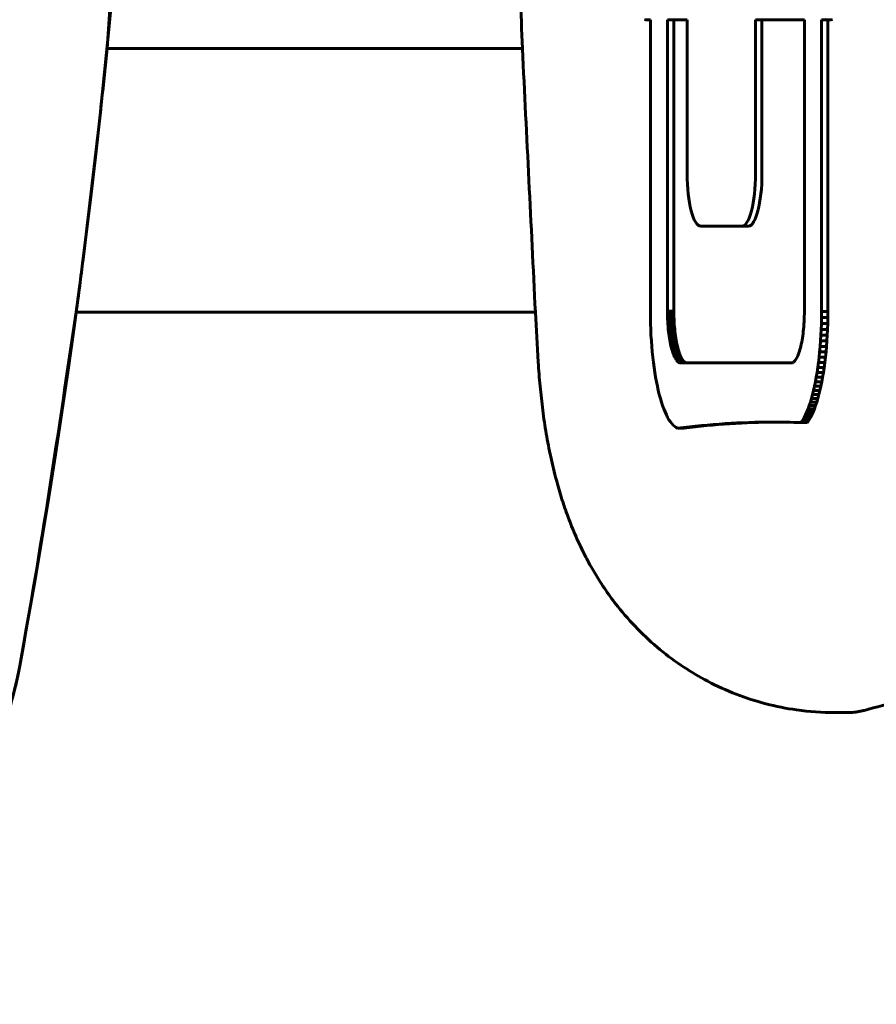
# Model space of a CAD drawing. Units: millimetres. Extents: x -2421 to 2271, y -1187 to 1115.
# Drawn here: x 1169 to 1234, y -129 to -54 of the extents above; entities that cross this region are included whole.
import ezdxf

# ---------------------------------------------------------------- set-up
doc = ezdxf.new("R2010")
doc.units = ezdxf.units.MM
doc.linetypes.add('K5LT_BASIC', pattern=[0])

# ---------------------------------------------------------------- blocks, each defined once
blk = doc.blocks.new('U1')
at = {"color": 150, "linetype": 'K5LT_BASIC', "lineweight": 60}
for p, q in [((1216.508, -54.307), (1216.627, -54.318)), ((1216.627, -54.318), (1216.965, -54.318)), ((1216.965, -54.318), (1216.965, -76.452)), ((1219.757, -54.318), (1218.264, -54.318)), ((1218.264, -54.318), (1218.264, -76.432)), ((1218.747, -76.432), (1218.747, -54.318)), ((1219.757, -65.971), (1219.757, -54.318)), ((1228.652, -54.318), (1224.951, -54.318)), ((1224.951, -54.318), (1224.951, -65.971)), ((1225.434, -65.971), (1225.434, -54.318)), ((1228.652, -76.432), (1228.652, -54.318)), ((1229.95, -54.318), (1230.183, -54.318)), ((1229.95, -76.452), (1229.95, -54.318)), ((1230.183, -54.318), (1230.302, -54.307)), ((1230.666, -54.318), (1230.183, -54.318)), ((1230.433, -54.318), (1230.433, -76.452)), ((1230.785, -54.307), (1230.666, -54.318)), ((1175.73, -56.5), (1207.262, -56.5)), ((1223.912, -69.971), (1220.796, -69.971)), ((1224.395, -69.971), (1223.912, -69.971)), ((1173.384, -76.5), (1208.238, -76.5)), ((1216.965, -76.452), (1216.968, -76.91)), ((1216.968, -76.91), (1216.977, -77.361)), ((1218.747, -76.432), (1218.264, -76.432)), ((1218.264, -76.432), (1218.265, -76.633)), ((1218.748, -76.633), (1218.265, -76.633)), ((1218.265, -76.633), (1218.269, -76.833)), ((1218.269, -76.833), (1218.276, -77.029)), ((1218.752, -76.833), (1218.269, -76.833)), ((1218.748, -76.633), (1218.747, -76.432)), ((1218.752, -76.833), (1218.748, -76.633)), ((1218.759, -77.029), (1218.752, -76.833)), ((1228.64, -77.029), (1228.647, -76.833)), ((1228.647, -76.833), (1228.651, -76.634)), ((1228.651, -76.634), (1228.652, -76.432)), ((1229.939, -77.361), (1229.947, -76.91)), ((1229.947, -76.91), (1229.95, -76.452)), ((1230.43, -76.91), (1229.947, -76.91)), ((1230.433, -76.452), (1229.95, -76.452)), ((1230.43, -76.91), (1230.421, -77.361)), ((1230.433, -76.452), (1230.43, -76.91)), ((1216.977, -77.361), (1216.992, -77.806)), ((1218.759, -77.029), (1218.276, -77.029)), ((1218.276, -77.029), (1218.285, -77.222)), ((1218.767, -77.222), (1218.285, -77.222)), ((1218.285, -77.222), (1218.296, -77.412)), ((1218.779, -77.412), (1218.296, -77.412)), ((1218.296, -77.412), (1218.31, -77.598)), ((1218.793, -77.598), (1218.31, -77.598)), ((1218.31, -77.598), (1218.326, -77.78)), ((1218.767, -77.222), (1218.759, -77.029)), ((1218.779, -77.412), (1218.767, -77.222)), ((1218.793, -77.598), (1218.779, -77.412)), ((1218.809, -77.78), (1218.793, -77.598)), ((1228.59, -77.78), (1228.606, -77.598)), ((1228.606, -77.598), (1228.62, -77.412)), ((1228.62, -77.412), (1228.631, -77.222)), ((1228.631, -77.222), (1228.64, -77.029)), ((1229.924, -77.806), (1229.939, -77.361)), ((1230.421, -77.361), (1229.939, -77.361)), ((1230.421, -77.361), (1230.407, -77.806)), ((1216.992, -77.806), (1217.012, -78.244)), ((1217.012, -78.244), (1217.038, -78.675)), ((1218.326, -77.78), (1218.344, -77.958)), ((1218.809, -77.78), (1218.326, -77.78)), ((1218.344, -77.958), (1218.364, -78.132)), ((1218.827, -77.958), (1218.344, -77.958)), ((1218.364, -78.132), (1218.387, -78.301)), ((1218.847, -78.132), (1218.364, -78.132)), ((1218.87, -78.301), (1218.387, -78.301)), ((1218.387, -78.301), (1218.411, -78.465)), ((1218.827, -77.958), (1218.809, -77.78)), ((1218.847, -78.132), (1218.827, -77.958)), ((1218.87, -78.301), (1218.847, -78.132)), ((1218.894, -78.465), (1218.87, -78.301)), ((1228.505, -78.465), (1228.529, -78.301)), ((1228.529, -78.301), (1228.552, -78.132)), ((1228.552, -78.132), (1228.572, -77.958)), ((1228.572, -77.958), (1228.59, -77.78)), ((1229.878, -78.675), (1229.903, -78.244)), ((1229.903, -78.244), (1229.924, -77.806)), ((1230.386, -78.244), (1229.903, -78.244)), ((1230.407, -77.806), (1229.924, -77.806)), ((1230.386, -78.244), (1230.36, -78.675)), ((1230.407, -77.806), (1230.386, -78.244)), ((1217.038, -78.675), (1217.069, -79.097)), ((1217.069, -79.097), (1217.106, -79.51)), ((1218.411, -78.465), (1218.438, -78.624)), ((1218.894, -78.465), (1218.411, -78.465)), ((1218.921, -78.624), (1218.438, -78.624)), ((1218.438, -78.624), (1218.466, -78.778)), ((1218.949, -78.778), (1218.466, -78.778)), ((1218.466, -78.778), (1218.496, -78.926)), ((1218.979, -78.926), (1218.496, -78.926)), ((1218.496, -78.926), (1218.528, -79.068)), ((1219.011, -79.068), (1218.528, -79.068)), ((1218.528, -79.068), (1218.562, -79.204)), ((1218.921, -78.624), (1218.894, -78.465)), ((1218.949, -78.778), (1218.921, -78.624)), ((1218.979, -78.926), (1218.949, -78.778)), ((1219.011, -79.068), (1218.979, -78.926)), ((1219.045, -79.204), (1219.011, -79.068)), ((1228.354, -79.204), (1228.388, -79.068)), ((1228.388, -79.068), (1228.42, -78.926)), ((1228.42, -78.926), (1228.45, -78.778)), ((1228.45, -78.778), (1228.478, -78.624)), ((1228.478, -78.624), (1228.505, -78.465)), ((1229.81, -79.51), (1229.846, -79.097)), ((1229.846, -79.097), (1229.878, -78.675)), ((1230.329, -79.097), (1229.846, -79.097)), ((1230.36, -78.675), (1229.878, -78.675)), ((1230.329, -79.097), (1230.293, -79.51)), ((1230.36, -78.675), (1230.329, -79.097)), ((1217.106, -79.51), (1217.147, -79.914)), ((1218.562, -79.204), (1218.597, -79.334)), ((1219.045, -79.204), (1218.562, -79.204)), ((1218.597, -79.334), (1218.634, -79.457)), ((1219.08, -79.334), (1218.597, -79.334)), ((1218.634, -79.457), (1218.673, -79.573)), ((1219.117, -79.457), (1218.634, -79.457)), ((1219.156, -79.573), (1218.673, -79.573)), ((1218.673, -79.573), (1218.713, -79.683)), ((1219.196, -79.683), (1218.713, -79.683)), ((1218.713, -79.683), (1218.754, -79.785)), ((1218.754, -79.785), (1218.797, -79.879)), ((1219.237, -79.785), (1218.754, -79.785)), ((1219.28, -79.879), (1218.797, -79.879)), ((1218.797, -79.879), (1218.841, -79.965)), ((1219.08, -79.334), (1219.045, -79.204)), ((1219.117, -79.457), (1219.08, -79.334)), ((1219.156, -79.573), (1219.117, -79.457)), ((1219.196, -79.683), (1219.156, -79.573)), ((1219.237, -79.785), (1219.196, -79.683)), ((1219.28, -79.879), (1219.237, -79.785)), ((1219.323, -79.965), (1219.28, -79.879)), ((1228.075, -79.965), (1228.119, -79.879)), ((1228.119, -79.879), (1228.162, -79.785)), ((1228.162, -79.785), (1228.203, -79.683)), ((1228.203, -79.683), (1228.243, -79.573)), ((1228.243, -79.573), (1228.282, -79.457)), ((1228.282, -79.457), (1228.319, -79.334)), ((1228.319, -79.334), (1228.354, -79.204)), ((1229.769, -79.914), (1229.81, -79.51)), ((1230.293, -79.51), (1229.81, -79.51)), ((1230.293, -79.51), (1230.252, -79.914)), ((1217.147, -79.914), (1217.194, -80.309)), ((1217.194, -80.309), (1217.245, -80.692)), ((1218.841, -79.965), (1218.886, -80.044)), ((1219.323, -79.965), (1218.841, -79.965)), ((1218.886, -80.044), (1218.932, -80.114)), ((1219.369, -80.044), (1218.886, -80.044)), ((1218.932, -80.114), (1218.979, -80.176)), ((1219.415, -80.114), (1218.932, -80.114)), ((1219.462, -80.176), (1218.979, -80.176)), ((1218.979, -80.176), (1219.028, -80.229)), ((1219.028, -80.229), (1219.077, -80.272)), ((1219.51, -80.229), (1219.028, -80.229)), ((1219.56, -80.272), (1219.077, -80.272)), ((1219.077, -80.272), (1219.127, -80.307)), ((1219.61, -80.307), (1219.127, -80.307)), ((1219.127, -80.307), (1219.178, -80.332)), ((1219.661, -80.332), (1219.178, -80.332)), ((1219.178, -80.332), (1219.23, -80.347)), ((1219.23, -80.347), (1219.282, -80.352)), ((1219.712, -80.347), (1219.23, -80.347)), ((1219.282, -80.352), (1227.634, -80.352)), ((1219.369, -80.044), (1219.323, -79.965)), ((1219.415, -80.114), (1219.369, -80.044)), ((1219.462, -80.176), (1219.415, -80.114)), ((1219.51, -80.229), (1219.462, -80.176)), ((1219.56, -80.272), (1219.51, -80.229)), ((1219.61, -80.307), (1219.56, -80.272)), ((1219.661, -80.332), (1219.61, -80.307)), ((1219.712, -80.347), (1219.661, -80.332)), ((1219.765, -80.352), (1219.712, -80.347)), ((1227.634, -80.352), (1227.686, -80.347)), ((1227.686, -80.347), (1227.738, -80.332)), ((1227.738, -80.332), (1227.789, -80.307)), ((1227.789, -80.307), (1227.839, -80.272)), ((1227.839, -80.272), (1227.888, -80.229)), ((1227.888, -80.229), (1227.937, -80.176)), ((1227.937, -80.176), (1227.984, -80.114)), ((1227.984, -80.114), (1228.03, -80.044)), ((1228.03, -80.044), (1228.075, -79.965)), ((1229.671, -80.692), (1229.722, -80.309)), ((1229.722, -80.309), (1229.769, -79.914)), ((1230.205, -80.309), (1229.722, -80.309)), ((1230.252, -79.914), (1229.769, -79.914)), ((1230.205, -80.309), (1230.154, -80.692)), ((1230.252, -79.914), (1230.205, -80.309)), ((1217.245, -80.692), (1217.3, -81.065)), ((1217.3, -81.065), (1217.36, -81.426)), ((1229.555, -81.426), (1229.616, -81.065)), ((1229.616, -81.065), (1229.671, -80.692)), ((1230.098, -81.065), (1229.616, -81.065)), ((1230.154, -80.692), (1229.671, -80.692)), ((1230.098, -81.065), (1230.038, -81.426)), ((1230.154, -80.692), (1230.098, -81.065)), ((1217.36, -81.426), (1217.425, -81.775)), ((1217.425, -81.775), (1217.494, -82.111)), ((1217.494, -82.111), (1217.566, -82.434)), ((1229.35, -82.434), (1229.422, -82.111)), ((1229.422, -82.111), (1229.491, -81.775)), ((1229.905, -82.111), (1229.422, -82.111)), ((1229.491, -81.775), (1229.555, -81.426)), ((1229.974, -81.775), (1229.491, -81.775)), ((1230.038, -81.426), (1229.555, -81.426)), ((1229.905, -82.111), (1229.832, -82.434)), ((1229.974, -81.775), (1229.905, -82.111)), ((1230.038, -81.426), (1229.974, -81.775)), ((1217.566, -82.434), (1217.643, -82.744)), ((1217.643, -82.744), (1217.723, -83.038)), ((1229.193, -83.038), (1229.273, -82.744)), ((1229.273, -82.744), (1229.35, -82.434)), ((1229.756, -82.744), (1229.273, -82.744)), ((1229.832, -82.434), (1229.35, -82.434)), ((1229.756, -82.744), (1229.676, -83.038)), ((1229.832, -82.434), (1229.756, -82.744)), ((1217.723, -83.038), (1217.807, -83.318)), ((1217.807, -83.318), (1217.894, -83.583)), ((1217.894, -83.583), (1217.985, -83.831)), ((1228.931, -83.831), (1229.022, -83.583)), ((1229.022, -83.583), (1229.109, -83.318)), ((1229.504, -83.583), (1229.022, -83.583)), ((1229.109, -83.318), (1229.193, -83.038)), ((1229.592, -83.318), (1229.109, -83.318)), ((1229.676, -83.038), (1229.193, -83.038)), ((1229.504, -83.583), (1229.414, -83.831)), ((1229.592, -83.318), (1229.504, -83.583)), ((1229.676, -83.038), (1229.592, -83.318)), ((1217.985, -83.831), (1218.079, -84.062)), ((1218.079, -84.062), (1218.176, -84.277)), ((1218.176, -84.277), (1218.275, -84.474)), ((1228.641, -84.474), (1228.74, -84.277)), ((1228.74, -84.277), (1228.837, -84.062)), ((1229.223, -84.277), (1228.74, -84.277)), ((1228.837, -84.062), (1228.931, -83.831)), ((1229.32, -84.062), (1228.837, -84.062)), ((1229.414, -83.831), (1228.931, -83.831)), ((1229.223, -84.277), (1229.124, -84.474)), ((1229.32, -84.062), (1229.223, -84.277)), ((1229.414, -83.831), (1229.32, -84.062)), ((1218.275, -84.474), (1218.378, -84.652)), ((1218.378, -84.652), (1218.483, -84.811)), ((1218.483, -84.811), (1218.59, -84.951)), ((1218.59, -84.951), (1218.7, -85.071)), ((1218.7, -85.071), (1218.811, -85.171)), ((1228.384, -84.876), (1228.433, -84.811)), ((1228.867, -84.876), (1228.384, -84.876)), ((1228.433, -84.811), (1228.538, -84.652)), ((1228.916, -84.811), (1228.433, -84.811)), ((1228.538, -84.652), (1228.641, -84.474)), ((1229.021, -84.652), (1228.538, -84.652)), ((1229.124, -84.474), (1228.641, -84.474)), ((1228.916, -84.811), (1228.867, -84.876)), ((1229.021, -84.652), (1228.916, -84.811)), ((1229.124, -84.474), (1229.021, -84.652)), ((1218.811, -85.171), (1218.925, -85.249)), ((1218.925, -85.249), (1219.036, -85.304)), ((1219.519, -85.304), (1219.036, -85.304)), ((1230.953, -106.869), (1231.919, -106.869))]:
    blk.add_line(p, q, dxfattribs=at)
for centre, major_axis, ratio, start_param, end_param in [((607.7, 0), (0, 570.833), 1, 4.530366, 4.894412), ((1220.796, -65.971), (0, -4), 0.259702, 4.712389, 6.283185), ((1223.912, -65.971), (0, 4), 0.259702, 3.141593, 4.712389), ((1224.395, -65.971), (0, 4), 0.259702, 3.141593, 4.712389), ((1226.239, -904.834), (0, 820), 0.259702, 0, 0.033831), ((1226.722, -904.834), (0, 820), 0.259702, 0.001134, 0.033831), ((1226.239, -904.834), (0, 820), 0.259702, 6.273114, 6.283185), ((1139.598, -97.901), (0, 30), 1, 2.905282, 4.530366), ((1149.433, -99.712), (19.67, -3.62), 0.000166, 6.282286, 6.283185)]:
    blk.add_ellipse(centre, major_axis=major_axis, ratio=ratio, start_param=start_param, end_param=end_param, dxfattribs=at)
for points, knots in [([(1169.102, 103.332), (1170.742, 94.424), (1172.069, 85.46), (1173.579, 75.17), (1173.747, 73.835), (1174.329, 69.078), (1174.755, 65.656), (1175.194, 61.652), (1175.258, 61.076), (1175.457, 59.167), (1175.632, 57.837), (1176.598, 44.604), (1177.719, 32.719), (1178.659, 6.955), (1178.659, -6.904), (1177.721, -32.692), (1176.598, -44.591), (1175.632, -57.837), (1175.457, -59.167), (1175.258, -61.075), (1175.194, -61.649), (1174.755, -65.654), (1174.329, -69.076), (1173.747, -73.835), (1173.579, -75.17), (1172.069, -85.46), (1170.742, -94.423), (1169.102, -103.332)], [0, 0, 0, 0, 2.092693, 2.092693, 2.403395, 2.403395, 3.2, 3.2, 3.333882, 3.333882, 3.643559, 3.643559, 6.4, 6.4, 9.6, 9.6, 12.35703, 12.35703, 12.666533, 12.666533, 12.8, 12.8, 13.596798, 13.596798, 13.907495, 13.907495, 16, 16, 16, 16]), ([(1208.457, 80.282), (1208.382, 79.023), (1208.302, 77.768), (1207.903, 69.84), (1207.577, 63.172), (1207.136, 53.823), (1207.048, 51.119), (1206.576, 37.726), (1206.325, 26.965), (1206.073, 5.401), (1206.073, -5.401), (1206.325, -26.965), (1206.576, -37.726), (1207.048, -51.119), (1207.139, -53.82), (1207.568, -63.179), (1207.923, -69.828), (1208.298, -77.77), (1208.382, -79.023), (1208.457, -80.282)], [0, 0, 0, 0, 1.578617, 1.578617, 9.8723, 9.8723, 13.2, 13.2, 26.4, 26.4, 39.6, 39.6, 52.8, 52.8, 56.127703, 56.127703, 64.421385, 64.421385, 66, 66, 66, 66]), ([(1208.457, -80.282), (1208.493, -80.899), (1208.54, -81.514), (1208.654, -82.73), (1208.721, -83.335), (1208.877, -84.533), (1208.966, -85.128), (1209.168, -86.311), (1209.281, -86.9), (1209.535, -88.075), (1209.676, -88.661), (1209.963, -89.731), (1210.104, -90.214), (1210.361, -91.02), (1210.47, -91.344), (1210.656, -91.865), (1210.729, -92.063), (1210.967, -92.686), (1211.139, -93.108), (1211.507, -93.945), (1211.703, -94.361), (1212.111, -95.169), (1212.322, -95.562), (1212.737, -96.284), (1212.938, -96.614), (1213.288, -97.16), (1213.433, -97.378), (1213.87, -98.01), (1214.172, -98.419), (1214.96, -99.41), (1215.464, -99.982), (1216.532, -101.073), (1217.097, -101.593), (1218.267, -102.557), (1218.872, -103.004), (1220.085, -103.805), (1220.691, -104.163), (1222.013, -104.856), (1222.733, -105.183), (1224.208, -105.754), (1224.963, -105.998), (1226.498, -106.399), (1227.278, -106.555), (1229.021, -106.801), (1229.987, -106.869), (1230.953, -106.869)], [0, 0, 0, 0, 1.169637, 1.169637, 2.341217, 2.341217, 3.519606, 3.519606, 4.712109, 4.712109, 5.927403, 5.927403, 6.946576, 6.946576, 7.635754, 7.635754, 8.062096, 8.062096, 8.975808, 8.975808, 9.889521, 9.889521, 10.768723, 10.768723, 11.524665, 11.524665, 12.034229, 12.034229, 13.015942, 13.015942, 14.476807, 14.476807, 15.937671, 15.937671, 17.362449, 17.362449, 18.694133, 18.694133, 20.186025, 20.186025, 21.681097, 21.681097, 23.178407, 23.178407, 25, 25, 25, 25]), ([(1139.598, -127.901), (1140.855, -127.901), (1142.112, -127.822), (1144.606, -127.507), (1145.843, -127.271), (1148.278, -126.646), (1149.475, -126.257), (1151.812, -125.331), (1152.951, -124.795), (1155.154, -123.584), (1156.217, -122.909), (1158.25, -121.432), (1159.221, -120.629), (1161.053, -118.908), (1161.915, -117.99), (1163.516, -116.053), (1164.256, -115.034), (1165.603, -112.912), (1166.21, -111.809), (1167.279, -109.534), (1167.743, -108.363), (1168.539, -105.913), (1168.864, -104.63), (1169.102, -103.332)], [0, 0, 0, 0, 1.629337, 1.629337, 3.258192, 3.258192, 4.887047, 4.887047, 6.515902, 6.515902, 8.144757, 8.144757, 9.773613, 9.773613, 11.402468, 11.402468, 13.031323, 13.031323, 14.660178, 14.660178, 16.289032, 16.289032, 18, 18, 18, 18]), ([(1247.001, -104.834), (1246.826, -104.834), (1246.65, -104.832), (1245.73, -104.857), (1244.986, -104.869), (1243.322, -104.958), (1242.403, -105.033), (1240.562, -105.231), (1239.642, -105.356), (1237.8, -105.654), (1236.879, -105.828), (1235.036, -106.226), (1234.114, -106.45), (1233.192, -106.699)], [0, 0, 0, 0, 5.735527, 5.735527, 30, 30, 60, 60, 90, 90, 120, 120, 150, 150, 150, 150]), ([(1231.919, -106.869), (1232.005, -106.869), (1232.092, -106.866), (1232.264, -106.857), (1232.35, -106.85), (1232.521, -106.832), (1232.607, -106.82), (1232.776, -106.793), (1232.86, -106.777), (1233.027, -106.741), (1233.11, -106.721), (1233.192, -106.699)], [0, 0, 0, 0, 1.4, 1.4, 2.8, 2.8, 4.2, 4.2, 5.6, 5.6, 7, 7, 7, 7])]:
    blk.add_open_spline(points, degree=3, knots=knots, dxfattribs=at)

msp = doc.modelspace()

# ---------------------------------------------------------------- block references
msp.add_blockref('U1', (0, 0))

doc.saveas('drawing.dxf')
